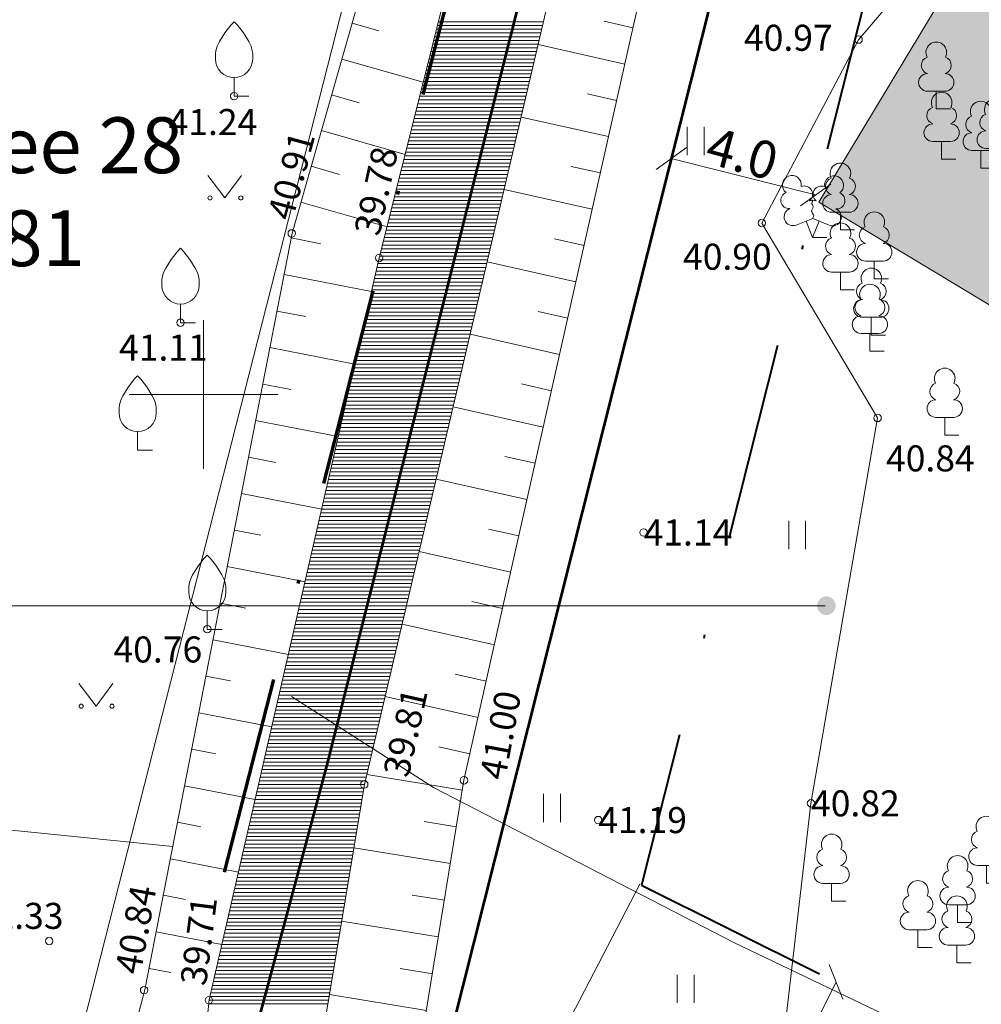
# Model space of a CAD drawing. Units: metres. Extents: x 548628 to 549033, y 6583344 to 6583555.
# Drawn here: x 548695 to 548721, y 6583434 to 6583460 of the extents above; entities that cross this region are included whole.
import ezdxf
from ezdxf.enums import TextEntityAlignment as Align

# ---------------------------------------------------------------- set-up
doc = ezdxf.new("R2010")
doc.units = ezdxf.units.M
doc.header["$MEASUREMENT"] = 0
doc.linetypes.add('DGN Style 4', pattern=[10.688676, 5.344338, -2.672169, 0, -2.672169])
for name, color, linetype, lineweight in [('DP_aiad', 7, 'Continuous', 0), ('DP_ehitusala', 7, 'DGN Style 4', 40), ('DP_ehitusõigus', 7, 'Continuous', 0), ('DP_HOONED', 7, 'Continuous', 0), ('DP_kraavid', 7, 'Continuous', 0), ('DP_krunt', 12, 'Continuous', 40), ('DP_PUUD', 3, 'Continuous', 0), ('dp_tee_kaitsev', 7, 'Continuous', 0), ('DP_vormist', 7, 'Continuous', 0), ('KÜ_piir', 48, 'Continuous', 13), ('Plan_ala', 216, 'DGN Style 4', 70), ('TOPO_alus', 251, 'Continuous', 0)]:
    doc.layers.add(name, color=color, linetype=linetype, lineweight=lineweight)
doc.styles.add('Style-Arial', font='arial.ttf')
doc.styles.add('Style-INTL_ISO_ITALIC', font='INTL_ISO_ITALIC.shx')
doc.linetypes.add('LAKAED', pattern='A,1.2,-0.4,[50,dgnlstyle-mkm.shx,S=0.006429,R=0,X=0,Y=0],-0.4,1.2,[44,dgnlstyle-mkm.shx,S=0.003968,R=0,X=0,Y=0],1.2,-0.4,[50,dgnlstyle-mkm.shx,S=0.006429,R=0,X=0,Y=0],-0.4,1.2,[44,dgnlstyle-mkm.shx,S=0.003968,R=0,X=0,Y=0]', length=6.4)
doc.linetypes.add('OK_AED', pattern='A,1,-1,0.5,[15,dgnlstyle-mkm.shx,S=0.007937,R=0,X=0,Y=0],0.5,-1,1', length=5)

# ---------------------------------------------------------------- blocks, each defined once
blk = doc.blocks.new('VILJA1')
at = {"layer": 'DP_PUUD', "color": 3, "linetype": 'Continuous', "lineweight": 0}
for p, q in [((0, 0), (0, 1)), ((0.8, 0), (0, 0))]:
    blk.add_line(p, q, dxfattribs=at)
at = {"layer": 'DP_PUUD', "color": 3, "linetype": 'Continuous', "lineweight": 0, "flags": 128}
for points in [[(-1, 2), (-1, 2.3), (-0.98, 2.43), (-0.91, 2.69), (-0.79, 2.93), (-0.5, 3.4), (-0.18, 3.81), (0, 4)], [(1, 2), (1, 2.3), (0.98, 2.43), (0.91, 2.69), (0.79, 2.93), (0.5, 3.4), (0.18, 3.81), (0, 4)]]:
    blk.add_lwpolyline(points, dxfattribs=at)
at = {"layer": 'DP_PUUD', "color": 3, "linetype": 'Continuous', "lineweight": 0}
blk.add_arc((0, 2), 1, 180, 0, dxfattribs=at)
blk = doc.blocks.new('VKORIS_1')
at = {"layer": 'TOPO_alus', "color": 251, "linetype": 'Continuous', "lineweight": 0}
for p, q in [((0, 4), (0, -4)), ((-4, 0), (4, 0))]:
    blk.add_line(p, q, dxfattribs=at)
blk = doc.blocks.new('RING02_1')
at = {"layer": 'TOPO_alus', "color": 251, "linetype": 'Continuous', "lineweight": 0}
blk.add_circle((0, 0), 0.2, dxfattribs=at)
blk = doc.blocks.new('HEIN_1')
at = {"layer": 'TOPO_alus', "color": 251, "linetype": 'Continuous', "lineweight": 0}
for p, q in [((-0.455, 0.761), (-0.455, -0.761)), ((0.455, 0.761), (0.455, -0.761))]:
    blk.add_line(p, q, dxfattribs=at)
blk = doc.blocks.new('MURU_2')
at = {"layer": 'TOPO_alus', "color": 251, "linetype": 'Continuous', "lineweight": 0}
for p, q in [((-0.927, 1.213), (0, 0)), ((0, 0), (0.891, 1.213))]:
    blk.add_line(p, q, dxfattribs=at)
for centre in [(-0.802, 0), (0.855, 0)]:
    blk.add_circle(centre, 0.11, dxfattribs=at)
blk = doc.blocks.new('LEHTP1_3')
at = {"layer": 'DP_PUUD', "color": 1, "linetype": 'Continuous', "lineweight": 0}
for p, q in [((0.48, 0.95), (-0.48, 0.95)), ((0, 0), (0, 0.95)), ((0.76, 0), (0, 0))]:
    blk.add_line(p, q, dxfattribs=at)
for centre, radius, start, end in [((0, 3.04), 0.554, 332.5799, 207.4201), ((-0.34, 2.345), 0.465, 109.0217, 253.1415), ((0.34, 2.345), 0.465, 286.8508, 70.9859), ((-0.475, 1.425), 0.475, 90.0016, 269.3953), ((0.475, 1.425), 0.475, 270.6047, 89.9984)]:
    blk.add_arc(centre, radius, start, end, dxfattribs=at)
blk = doc.blocks.new('LEHTP2_2')
at = {"layer": 'DP_PUUD', "color": 1, "linetype": 'Continuous', "lineweight": 0}
for p, q in [((-0.88, 0.67), (0.01, 1.02)), ((0, 0), (-0.35, 0.88)), ((0, 0), (0.36, 0.88)), ((0.01, 1.02), (0.89, 0.66)), ((0.76, 0), (0, 0))]:
    blk.add_line(p, q, dxfattribs=at)
at = {"layer": 'DP_PUUD', "color": 1, "linetype": 'Continuous', "lineweight": 0, "flags": 128}
blk.add_lwpolyline([(0.01, 2.01), (-0.03, 1.86), (-0.03, 1.82), (-0.01, 1.76), (0.03, 1.69), (0.04, 1.65), (0.01, 1.58), (-0.04, 1.48), (-0.05, 1.43), (-0.04, 1.4), (-0.02, 1.34), (0.05, 1.22), (0.06, 1.18), (0.05, 1.14), (0.02, 1.07), (0.01, 1.02)], dxfattribs=at)
at = {"layer": 'DP_PUUD', "color": 1, "linetype": 'Continuous', "lineweight": 0}
for centre, radius, start, end in [((-1.114, 2.828), 0.512, 111.5027, 232.5173), ((-1.114, 2.828), 0.512, 350.4856, 111.5002), ((1.158, 2.811), 0.512, 67.6168, 188.6314), ((1.158, 2.811), 0.512, 306.5997, 67.6143), ((-0.445, 2.327), 0.448, 308.5041, 111.5725), ((0.481, 2.318), 0.45, 67.7016, 230.5126), ((-1.262, 2.005), 0.448, 111.4304, 274.4987), ((1.293, 1.986), 0.448, 264.6183, 67.6866), ((0.008, 1.535), 0.475, 66.7655, 111.5015), ((-1.053, 1.117), 0.475, 111.5014, 291.5004), ((1.07, 1.101), 0.475, 247.6166, 67.6155)]:
    blk.add_arc(centre, radius, start, end, dxfattribs=at)

msp = doc.modelspace()

# ---------------------------------------------------------------- hatches: boundary and pattern name
at = {"layer": 'DP_ehitusõigus', "linetype": 'Continuous', "lineweight": 13}
h = msp.add_hatch(color=7, dxfattribs=at)
edge = h.paths.add_edge_path()
edge.add_arc((548716.743, 6583444.322), 0.25, 0, 360)
at = {"layer": 'DP_HOONED', "linetype": 'Continuous', "lineweight": 0}
msp.add_hatch(color=2, dxfattribs=at).paths.add_polyline_path([(548729.369, 6583447.448), (548716.543, 6583455.171), (548722.427, 6583464.942), (548729.268, 6583460.823), (548731.847, 6583465.106), (548737.832, 6583461.503)])

# ---------------------------------------------------------------- linework, layer by layer
at = {"layer": 'DP_aiad', "color": 7, "linetype": 'LAKAED', "lineweight": 0}
msp.add_line((548703.606, 6583420.772), (548724.153, 6583502.264), dxfattribs=at)
at = {"layer": 'DP_ehitusala', "color": 7, "linetype": 'DGN Style 4', "lineweight": 40}
for p, q in [((548720.707, 6583472.236), (548711.775, 6583436.813)), ((548711.775, 6583436.813), (548722.438, 6583431.504))]:
    msp.add_line(p, q, dxfattribs=at)
at = {"layer": 'DP_ehitusõigus', "color": 7, "linetype": 'Continuous', "lineweight": 13}
msp.add_line((548694.758, 6583444.317), (548716.708, 6583444.317), dxfattribs=at)
at = {"layer": 'DP_HOONED', "color": 7, "linetype": 'Continuous', "lineweight": 0, "flags": 128}
msp.add_lwpolyline([(548729.369, 6583447.448), (548716.543, 6583455.171), (548722.427, 6583464.942), (548729.268, 6583460.823), (548731.847, 6583465.106), (548737.832, 6583461.503), (548729.369, 6583447.448)], close=True, dxfattribs=at)
at = {"layer": 'DP_kraavid', "color": 4, "linetype": 'Continuous', "lineweight": 0}
for p, q in [((548706.289, 6583459.917), (548709.114, 6583459.917)), ((548706.289, 6583459.917), (548709.114, 6583459.917)), ((548706.314, 6583460.017), (548709.138, 6583460.017)), ((548706.314, 6583460.017), (548709.138, 6583460.017)), ((548706.214, 6583459.617), (548709.044, 6583459.617)), ((548706.214, 6583459.617), (548709.044, 6583459.617)), ((548706.239, 6583459.717), (548709.067, 6583459.717)), ((548706.239, 6583459.717), (548709.067, 6583459.717)), ((548706.264, 6583459.817), (548709.091, 6583459.817)), ((548706.264, 6583459.817), (548709.091, 6583459.817)), ((548706.139, 6583459.317), (548708.973, 6583459.317)), ((548706.139, 6583459.317), (548708.973, 6583459.317)), ((548706.164, 6583459.417), (548708.997, 6583459.417)), ((548706.164, 6583459.417), (548708.997, 6583459.417)), ((548706.189, 6583459.517), (548709.02, 6583459.517)), ((548706.189, 6583459.517), (548709.02, 6583459.517)), ((548706.089, 6583459.117), (548708.926, 6583459.117)), ((548706.089, 6583459.117), (548708.926, 6583459.117)), ((548706.114, 6583459.217), (548708.95, 6583459.217)), ((548706.114, 6583459.217), (548708.95, 6583459.217)), ((548706.013, 6583458.817), (548708.856, 6583458.817)), ((548706.013, 6583458.817), (548708.856, 6583458.817)), ((548706.039, 6583458.917), (548708.879, 6583458.917)), ((548706.039, 6583458.917), (548708.879, 6583458.917)), ((548706.064, 6583459.017), (548708.903, 6583459.017)), ((548706.064, 6583459.017), (548708.903, 6583459.017)), ((548705.963, 6583458.617), (548708.809, 6583458.617)), ((548705.963, 6583458.617), (548708.809, 6583458.617)), ((548705.988, 6583458.717), (548708.832, 6583458.717)), ((548705.988, 6583458.717), (548708.832, 6583458.717)), ((548705.888, 6583458.317), (548708.738, 6583458.317)), ((548705.888, 6583458.317), (548708.738, 6583458.317)), ((548705.913, 6583458.417), (548708.762, 6583458.417)), ((548705.913, 6583458.417), (548708.762, 6583458.417)), ((548705.938, 6583458.517), (548708.785, 6583458.517)), ((548705.938, 6583458.517), (548708.785, 6583458.517)), ((548705.813, 6583458.017), (548708.668, 6583458.017)), ((548705.813, 6583458.017), (548708.668, 6583458.017)), ((548705.838, 6583458.117), (548708.691, 6583458.117)), ((548705.838, 6583458.117), (548708.691, 6583458.117)), ((548705.863, 6583458.217), (548708.715, 6583458.217)), ((548705.863, 6583458.217), (548708.715, 6583458.217)), ((548705.763, 6583457.817), (548708.621, 6583457.817)), ((548705.763, 6583457.817), (548708.621, 6583457.817)), ((548705.788, 6583457.917), (548708.645, 6583457.917)), ((548705.788, 6583457.917), (548708.645, 6583457.917)), ((548705.687, 6583457.517), (548708.551, 6583457.517)), ((548705.687, 6583457.517), (548708.551, 6583457.517)), ((548705.712, 6583457.617), (548708.574, 6583457.617)), ((548705.712, 6583457.617), (548708.574, 6583457.617)), ((548705.737, 6583457.717), (548708.598, 6583457.717)), ((548705.737, 6583457.717), (548708.598, 6583457.717)), ((548705.612, 6583457.217), (548708.48, 6583457.217)), ((548705.612, 6583457.217), (548708.48, 6583457.217)), ((548705.637, 6583457.317), (548708.504, 6583457.317)), ((548705.637, 6583457.317), (548708.504, 6583457.317)), ((548705.662, 6583457.417), (548708.527, 6583457.417)), ((548705.662, 6583457.417), (548708.527, 6583457.417)), ((548705.562, 6583457.017), (548708.433, 6583457.017)), ((548705.562, 6583457.017), (548708.433, 6583457.017)), ((548705.587, 6583457.117), (548708.457, 6583457.117)), ((548705.587, 6583457.117), (548708.457, 6583457.117)), ((548705.487, 6583456.717), (548708.363, 6583456.717)), ((548705.487, 6583456.717), (548708.363, 6583456.717)), ((548705.512, 6583456.817), (548708.386, 6583456.817)), ((548705.512, 6583456.817), (548708.386, 6583456.817)), ((548705.537, 6583456.917), (548708.41, 6583456.917)), ((548705.537, 6583456.917), (548708.41, 6583456.917)), ((548705.411, 6583456.417), (548708.292, 6583456.417)), ((548705.411, 6583456.417), (548708.292, 6583456.417)), ((548705.436, 6583456.517), (548708.316, 6583456.517)), ((548705.436, 6583456.517), (548708.316, 6583456.517)), ((548705.462, 6583456.617), (548708.339, 6583456.617)), ((548705.462, 6583456.617), (548708.339, 6583456.617)), ((548705.361, 6583456.217), (548708.245, 6583456.217)), ((548705.361, 6583456.217), (548708.245, 6583456.217)), ((548705.386, 6583456.317), (548708.269, 6583456.317)), ((548705.386, 6583456.317), (548708.269, 6583456.317)), ((548705.286, 6583455.917), (548708.175, 6583455.917)), ((548705.286, 6583455.917), (548708.175, 6583455.917)), ((548705.311, 6583456.017), (548708.198, 6583456.017)), ((548705.311, 6583456.017), (548708.198, 6583456.017)), ((548705.336, 6583456.117), (548708.222, 6583456.117)), ((548705.336, 6583456.117), (548708.222, 6583456.117)), ((548705.211, 6583455.617), (548708.104, 6583455.617)), ((548705.211, 6583455.617), (548708.104, 6583455.617)), ((548705.236, 6583455.717), (548708.128, 6583455.717)), ((548705.236, 6583455.717), (548708.128, 6583455.717)), ((548705.261, 6583455.817), (548708.151, 6583455.817)), ((548705.261, 6583455.817), (548708.151, 6583455.817)), ((548705.161, 6583455.417), (548708.057, 6583455.417)), ((548705.161, 6583455.417), (548708.057, 6583455.417)), ((548705.186, 6583455.517), (548708.081, 6583455.517)), ((548705.186, 6583455.517), (548708.081, 6583455.517)), ((548705.085, 6583455.117), (548707.987, 6583455.117)), ((548705.085, 6583455.117), (548707.987, 6583455.117)), ((548705.11, 6583455.217), (548708.01, 6583455.217)), ((548705.11, 6583455.217), (548708.01, 6583455.217)), ((548705.135, 6583455.317), (548708.034, 6583455.317)), ((548705.135, 6583455.317), (548708.034, 6583455.317)), ((548705.01, 6583454.817), (548707.916, 6583454.817)), ((548705.01, 6583454.817), (548707.916, 6583454.817)), ((548705.035, 6583454.917), (548707.94, 6583454.917)), ((548705.035, 6583454.917), (548707.94, 6583454.917)), ((548705.06, 6583455.017), (548707.963, 6583455.017)), ((548705.06, 6583455.017), (548707.963, 6583455.017)), ((548704.96, 6583454.617), (548707.869, 6583454.617)), ((548704.96, 6583454.617), (548707.869, 6583454.617)), ((548704.985, 6583454.717), (548707.893, 6583454.717)), ((548704.985, 6583454.717), (548707.893, 6583454.717)), ((548704.885, 6583454.317), (548707.799, 6583454.317)), ((548704.885, 6583454.317), (548707.799, 6583454.317)), ((548704.91, 6583454.417), (548707.823, 6583454.417)), ((548704.91, 6583454.417), (548707.823, 6583454.417)), ((548704.935, 6583454.517), (548707.846, 6583454.517)), ((548704.935, 6583454.517), (548707.846, 6583454.517)), ((548704.834, 6583454.117), (548707.752, 6583454.117)), ((548704.834, 6583454.117), (548707.752, 6583454.117)), ((548704.86, 6583454.217), (548707.776, 6583454.217)), ((548704.86, 6583454.217), (548707.776, 6583454.217)), ((548704.759, 6583453.817), (548707.682, 6583453.817)), ((548704.759, 6583453.817), (548707.682, 6583453.817)), ((548704.784, 6583453.917), (548707.705, 6583453.917)), ((548704.784, 6583453.917), (548707.705, 6583453.917)), ((548704.809, 6583454.017), (548707.729, 6583454.017)), ((548704.809, 6583454.017), (548707.729, 6583454.017)), ((548704.687, 6583453.517), (548707.611, 6583453.517)), ((548704.687, 6583453.517), (548707.611, 6583453.517)), ((548704.71, 6583453.617), (548707.635, 6583453.617)), ((548704.71, 6583453.617), (548707.635, 6583453.617)), ((548704.734, 6583453.717), (548707.658, 6583453.717)), ((548704.734, 6583453.717), (548707.658, 6583453.717)), ((548704.641, 6583453.317), (548707.564, 6583453.317)), ((548704.641, 6583453.317), (548707.564, 6583453.317)), ((548704.664, 6583453.417), (548707.588, 6583453.417)), ((548704.664, 6583453.417), (548707.588, 6583453.417)), ((548704.573, 6583453.017), (548707.494, 6583453.017)), ((548704.573, 6583453.017), (548707.494, 6583453.017)), ((548704.596, 6583453.117), (548707.517, 6583453.117)), ((548704.596, 6583453.117), (548707.517, 6583453.117)), ((548704.619, 6583453.217), (548707.541, 6583453.217)), ((548704.619, 6583453.217), (548707.541, 6583453.217)), ((548704.504, 6583452.717), (548707.423, 6583452.717)), ((548704.504, 6583452.717), (548707.423, 6583452.717)), ((548704.527, 6583452.817), (548707.447, 6583452.817)), ((548704.527, 6583452.817), (548707.447, 6583452.817)), ((548704.55, 6583452.917), (548707.47, 6583452.917)), ((548704.55, 6583452.917), (548707.47, 6583452.917)), ((548704.458, 6583452.517), (548707.376, 6583452.517)), ((548704.458, 6583452.517), (548707.376, 6583452.517)), ((548704.481, 6583452.617), (548707.4, 6583452.617)), ((548704.481, 6583452.617), (548707.4, 6583452.617)), ((548704.389, 6583452.217), (548707.306, 6583452.217)), ((548704.389, 6583452.217), (548707.306, 6583452.217)), ((548704.412, 6583452.317), (548707.329, 6583452.317)), ((548704.412, 6583452.317), (548707.329, 6583452.317)), ((548704.435, 6583452.417), (548707.353, 6583452.417)), ((548704.435, 6583452.417), (548707.353, 6583452.417)), ((548704.321, 6583451.917), (548707.235, 6583451.917)), ((548704.321, 6583451.917), (548707.235, 6583451.917)), ((548704.344, 6583452.017), (548707.259, 6583452.017)), ((548704.344, 6583452.017), (548707.259, 6583452.017)), ((548704.367, 6583452.117), (548707.282, 6583452.117)), ((548704.367, 6583452.117), (548707.282, 6583452.117)), ((548704.275, 6583451.717), (548707.188, 6583451.717)), ((548704.275, 6583451.717), (548707.188, 6583451.717)), ((548704.298, 6583451.817), (548707.212, 6583451.817)), ((548704.298, 6583451.817), (548707.212, 6583451.817)), ((548704.206, 6583451.417), (548707.118, 6583451.417)), ((548704.206, 6583451.417), (548707.118, 6583451.417)), ((548704.229, 6583451.517), (548707.141, 6583451.517)), ((548704.229, 6583451.517), (548707.141, 6583451.517)), ((548704.252, 6583451.617), (548707.165, 6583451.617)), ((548704.252, 6583451.617), (548707.165, 6583451.617)), ((548704.138, 6583451.117), (548707.047, 6583451.117)), ((548704.138, 6583451.117), (548707.047, 6583451.117)), ((548704.16, 6583451.217), (548707.071, 6583451.217)), ((548704.16, 6583451.217), (548707.071, 6583451.217)), ((548704.183, 6583451.317), (548707.094, 6583451.317)), ((548704.183, 6583451.317), (548707.094, 6583451.317)), ((548704.092, 6583450.917), (548707.001, 6583450.917)), ((548704.092, 6583450.917), (548707.001, 6583450.917)), ((548704.115, 6583451.017), (548707.024, 6583451.017)), ((548704.115, 6583451.017), (548707.024, 6583451.017)), ((548704.023, 6583450.617), (548706.93, 6583450.617)), ((548704.023, 6583450.617), (548706.93, 6583450.617)), ((548704.046, 6583450.717), (548706.954, 6583450.717)), ((548704.046, 6583450.717), (548706.954, 6583450.717)), ((548704.069, 6583450.817), (548706.977, 6583450.817)), ((548704.069, 6583450.817), (548706.977, 6583450.817)), ((548703.954, 6583450.317), (548706.86, 6583450.317)), ((548703.954, 6583450.317), (548706.86, 6583450.317)), ((548703.977, 6583450.417), (548706.883, 6583450.417)), ((548703.977, 6583450.417), (548706.883, 6583450.417)), ((548704, 6583450.517), (548706.907, 6583450.517)), ((548704, 6583450.517), (548706.907, 6583450.517)), ((548703.908, 6583450.117), (548706.813, 6583450.117)), ((548703.908, 6583450.117), (548706.813, 6583450.117)), ((548703.931, 6583450.217), (548706.836, 6583450.217)), ((548703.931, 6583450.217), (548706.836, 6583450.217)), ((548703.84, 6583449.817), (548706.742, 6583449.817)), ((548703.84, 6583449.817), (548706.742, 6583449.817)), ((548703.863, 6583449.917), (548706.766, 6583449.917)), ((548703.863, 6583449.917), (548706.766, 6583449.917)), ((548703.886, 6583450.017), (548706.789, 6583450.017)), ((548703.886, 6583450.017), (548706.789, 6583450.017)), ((548703.794, 6583449.617), (548706.695, 6583449.617)), ((548703.794, 6583449.617), (548706.695, 6583449.617)), ((548703.817, 6583449.717), (548706.719, 6583449.717)), ((548703.817, 6583449.717), (548706.719, 6583449.717)), ((548703.725, 6583449.317), (548706.625, 6583449.317)), ((548703.725, 6583449.317), (548706.625, 6583449.317)), ((548703.748, 6583449.417), (548706.648, 6583449.417)), ((548703.748, 6583449.417), (548706.648, 6583449.417)), ((548703.771, 6583449.517), (548706.672, 6583449.517)), ((548703.771, 6583449.517), (548706.672, 6583449.517)), ((548703.657, 6583449.017), (548706.554, 6583449.017)), ((548703.657, 6583449.017), (548706.554, 6583449.017)), ((548703.679, 6583449.117), (548706.578, 6583449.117)), ((548703.679, 6583449.117), (548706.578, 6583449.117)), ((548703.702, 6583449.217), (548706.601, 6583449.217)), ((548703.702, 6583449.217), (548706.601, 6583449.217)), ((548703.611, 6583448.817), (548706.507, 6583448.817)), ((548703.611, 6583448.817), (548706.507, 6583448.817)), ((548703.634, 6583448.917), (548706.531, 6583448.917)), ((548703.634, 6583448.917), (548706.531, 6583448.917)), ((548703.542, 6583448.517), (548706.437, 6583448.517)), ((548703.542, 6583448.517), (548706.437, 6583448.517)), ((548703.565, 6583448.617), (548706.46, 6583448.617)), ((548703.565, 6583448.617), (548706.46, 6583448.617)), ((548703.588, 6583448.717), (548706.484, 6583448.717)), ((548703.588, 6583448.717), (548706.484, 6583448.717)), ((548703.473, 6583448.217), (548706.366, 6583448.217)), ((548703.473, 6583448.217), (548706.366, 6583448.217)), ((548703.496, 6583448.317), (548706.39, 6583448.317)), ((548703.496, 6583448.317), (548706.39, 6583448.317)), ((548703.519, 6583448.417), (548706.413, 6583448.417)), ((548703.519, 6583448.417), (548706.413, 6583448.417)), ((548703.427, 6583448.017), (548706.319, 6583448.017)), ((548703.427, 6583448.017), (548706.319, 6583448.017)), ((548703.45, 6583448.117), (548706.343, 6583448.117)), ((548703.45, 6583448.117), (548706.343, 6583448.117)), ((548703.359, 6583447.717), (548706.249, 6583447.717)), ((548703.359, 6583447.717), (548706.249, 6583447.717)), ((548703.382, 6583447.817), (548706.272, 6583447.817)), ((548703.382, 6583447.817), (548706.272, 6583447.817)), ((548703.405, 6583447.917), (548706.296, 6583447.917)), ((548703.405, 6583447.917), (548706.296, 6583447.917)), ((548703.29, 6583447.417), (548706.178, 6583447.417)), ((548703.29, 6583447.417), (548706.178, 6583447.417)), ((548703.313, 6583447.517), (548706.202, 6583447.517)), ((548703.313, 6583447.517), (548706.202, 6583447.517)), ((548703.336, 6583447.617), (548706.225, 6583447.617)), ((548703.336, 6583447.617), (548706.225, 6583447.617)), ((548703.244, 6583447.217), (548706.132, 6583447.217)), ((548703.244, 6583447.217), (548706.132, 6583447.217)), ((548703.267, 6583447.317), (548706.155, 6583447.317)), ((548703.267, 6583447.317), (548706.155, 6583447.317)), ((548703.176, 6583446.917), (548706.061, 6583446.917)), ((548703.176, 6583446.917), (548706.061, 6583446.917)), ((548703.198, 6583447.017), (548706.085, 6583447.017)), ((548703.198, 6583447.017), (548706.085, 6583447.017)), ((548703.221, 6583447.117), (548706.108, 6583447.117)), ((548703.221, 6583447.117), (548706.108, 6583447.117)), ((548703.107, 6583446.617), (548705.991, 6583446.617)), ((548703.107, 6583446.617), (548705.991, 6583446.617)), ((548703.13, 6583446.717), (548706.014, 6583446.717)), ((548703.13, 6583446.717), (548706.014, 6583446.717)), ((548703.153, 6583446.817), (548706.038, 6583446.817)), ((548703.153, 6583446.817), (548706.038, 6583446.817)), ((548703.061, 6583446.417), (548705.944, 6583446.417)), ((548703.061, 6583446.417), (548705.944, 6583446.417)), ((548703.084, 6583446.517), (548705.967, 6583446.517)), ((548703.084, 6583446.517), (548705.967, 6583446.517)), ((548702.992, 6583446.117), (548705.873, 6583446.117)), ((548702.992, 6583446.117), (548705.873, 6583446.117)), ((548703.015, 6583446.217), (548705.897, 6583446.217)), ((548703.015, 6583446.217), (548705.897, 6583446.217)), ((548703.038, 6583446.317), (548705.92, 6583446.317)), ((548703.038, 6583446.317), (548705.92, 6583446.317)), ((548702.924, 6583445.817), (548705.803, 6583445.817)), ((548702.924, 6583445.817), (548705.803, 6583445.817)), ((548702.947, 6583445.917), (548705.826, 6583445.917)), ((548702.947, 6583445.917), (548705.826, 6583445.917)), ((548702.969, 6583446.017), (548705.85, 6583446.017)), ((548702.969, 6583446.017), (548705.85, 6583446.017)), ((548702.878, 6583445.617), (548705.756, 6583445.617)), ((548702.878, 6583445.617), (548705.756, 6583445.617)), ((548702.901, 6583445.717), (548705.779, 6583445.717)), ((548702.901, 6583445.717), (548705.779, 6583445.717)), ((548702.809, 6583445.317), (548705.685, 6583445.317)), ((548702.809, 6583445.317), (548705.685, 6583445.317)), ((548702.832, 6583445.417), (548705.709, 6583445.417)), ((548702.832, 6583445.417), (548705.709, 6583445.417)), ((548702.855, 6583445.517), (548705.732, 6583445.517)), ((548702.855, 6583445.517), (548705.732, 6583445.517)), ((548702.763, 6583445.117), (548705.638, 6583445.117)), ((548702.763, 6583445.117), (548705.638, 6583445.117)), ((548702.786, 6583445.217), (548705.662, 6583445.217)), ((548702.786, 6583445.217), (548705.662, 6583445.217)), ((548702.695, 6583444.817), (548705.568, 6583444.817)), ((548702.695, 6583444.817), (548705.568, 6583444.817)), ((548702.717, 6583444.917), (548705.591, 6583444.917)), ((548702.717, 6583444.917), (548705.591, 6583444.917)), ((548702.74, 6583445.017), (548705.615, 6583445.017)), ((548702.74, 6583445.017), (548705.615, 6583445.017)), ((548702.626, 6583444.517), (548705.497, 6583444.517)), ((548702.626, 6583444.517), (548705.497, 6583444.517)), ((548702.649, 6583444.617), (548705.521, 6583444.617)), ((548702.649, 6583444.617), (548705.521, 6583444.617)), ((548702.672, 6583444.717), (548705.544, 6583444.717)), ((548702.672, 6583444.717), (548705.544, 6583444.717)), ((548702.58, 6583444.317), (548705.45, 6583444.317)), ((548702.58, 6583444.317), (548705.45, 6583444.317)), ((548702.603, 6583444.417), (548705.474, 6583444.417)), ((548702.603, 6583444.417), (548705.474, 6583444.417)), ((548702.511, 6583444.017), (548705.38, 6583444.017)), ((548702.511, 6583444.017), (548705.38, 6583444.017)), ((548702.534, 6583444.117), (548705.403, 6583444.117)), ((548702.534, 6583444.117), (548705.403, 6583444.117)), ((548702.557, 6583444.217), (548705.427, 6583444.217)), ((548702.557, 6583444.217), (548705.427, 6583444.217)), ((548702.443, 6583443.717), (548705.31, 6583443.717)), ((548702.443, 6583443.717), (548705.31, 6583443.717)), ((548702.466, 6583443.817), (548705.333, 6583443.817)), ((548702.466, 6583443.817), (548705.333, 6583443.817)), ((548702.488, 6583443.917), (548705.356, 6583443.917)), ((548702.488, 6583443.917), (548705.356, 6583443.917)), ((548702.397, 6583443.517), (548705.263, 6583443.517)), ((548702.397, 6583443.517), (548705.263, 6583443.517)), ((548702.42, 6583443.617), (548705.286, 6583443.617)), ((548702.42, 6583443.617), (548705.286, 6583443.617)), ((548702.328, 6583443.217), (548705.192, 6583443.217)), ((548702.328, 6583443.217), (548705.192, 6583443.217)), ((548702.351, 6583443.317), (548705.216, 6583443.317)), ((548702.351, 6583443.317), (548705.216, 6583443.317)), ((548702.374, 6583443.417), (548705.239, 6583443.417)), ((548702.374, 6583443.417), (548705.239, 6583443.417)), ((548702.259, 6583442.917), (548705.122, 6583442.917)), ((548702.259, 6583442.917), (548705.122, 6583442.917)), ((548702.282, 6583443.017), (548705.145, 6583443.017)), ((548702.282, 6583443.017), (548705.145, 6583443.017)), ((548702.305, 6583443.117), (548705.169, 6583443.117)), ((548702.305, 6583443.117), (548705.169, 6583443.117)), ((548702.214, 6583442.717), (548705.075, 6583442.717)), ((548702.214, 6583442.717), (548705.075, 6583442.717)), ((548702.236, 6583442.817), (548705.098, 6583442.817)), ((548702.236, 6583442.817), (548705.098, 6583442.817)), ((548702.145, 6583442.417), (548705.004, 6583442.417)), ((548702.145, 6583442.417), (548705.004, 6583442.417)), ((548702.168, 6583442.517), (548705.028, 6583442.517)), ((548702.168, 6583442.517), (548705.028, 6583442.517)), ((548702.191, 6583442.617), (548705.051, 6583442.617)), ((548702.191, 6583442.617), (548705.051, 6583442.617)), ((548702.076, 6583442.117), (548704.934, 6583442.117)), ((548702.076, 6583442.117), (548704.934, 6583442.117)), ((548702.099, 6583442.217), (548704.957, 6583442.217)), ((548702.099, 6583442.217), (548704.957, 6583442.217)), ((548702.122, 6583442.317), (548704.981, 6583442.317)), ((548702.122, 6583442.317), (548704.981, 6583442.317)), ((548702.03, 6583441.917), (548704.887, 6583441.917)), ((548702.03, 6583441.917), (548704.887, 6583441.917)), ((548702.053, 6583442.017), (548704.91, 6583442.017)), ((548702.053, 6583442.017), (548704.91, 6583442.017)), ((548701.962, 6583441.617), (548704.816, 6583441.617)), ((548701.962, 6583441.617), (548704.816, 6583441.617)), ((548701.985, 6583441.717), (548704.84, 6583441.717)), ((548701.985, 6583441.717), (548704.84, 6583441.717)), ((548702.007, 6583441.817), (548704.863, 6583441.817)), ((548702.007, 6583441.817), (548704.863, 6583441.817)), ((548701.916, 6583441.417), (548704.769, 6583441.417)), ((548701.916, 6583441.417), (548704.769, 6583441.417)), ((548701.939, 6583441.517), (548704.793, 6583441.517)), ((548701.939, 6583441.517), (548704.793, 6583441.517)), ((548701.847, 6583441.117), (548704.699, 6583441.117)), ((548701.847, 6583441.117), (548704.699, 6583441.117)), ((548701.87, 6583441.217), (548704.722, 6583441.217)), ((548701.87, 6583441.217), (548704.722, 6583441.217)), ((548701.893, 6583441.317), (548704.746, 6583441.317)), ((548701.893, 6583441.317), (548704.746, 6583441.317)), ((548701.778, 6583440.817), (548704.628, 6583440.817)), ((548701.778, 6583440.817), (548704.628, 6583440.817)), ((548701.801, 6583440.917), (548704.652, 6583440.917)), ((548701.801, 6583440.917), (548704.652, 6583440.917)), ((548701.824, 6583441.017), (548704.675, 6583441.017)), ((548701.824, 6583441.017), (548704.675, 6583441.017)), ((548701.733, 6583440.617), (548704.581, 6583440.617)), ((548701.733, 6583440.617), (548704.581, 6583440.617)), ((548701.755, 6583440.717), (548704.605, 6583440.717)), ((548701.755, 6583440.717), (548704.605, 6583440.717)), ((548701.664, 6583440.317), (548704.511, 6583440.317)), ((548701.664, 6583440.317), (548704.511, 6583440.317)), ((548701.687, 6583440.417), (548704.534, 6583440.417)), ((548701.687, 6583440.417), (548704.534, 6583440.417)), ((548701.71, 6583440.517), (548704.558, 6583440.517)), ((548701.71, 6583440.517), (548704.558, 6583440.517)), ((548701.595, 6583440.017), (548704.441, 6583440.017)), ((548701.595, 6583440.017), (548704.441, 6583440.017)), ((548701.618, 6583440.117), (548704.464, 6583440.117)), ((548701.618, 6583440.117), (548704.464, 6583440.117)), ((548701.641, 6583440.217), (548704.488, 6583440.217)), ((548701.641, 6583440.217), (548704.488, 6583440.217)), ((548701.549, 6583439.817), (548704.394, 6583439.817)), ((548701.549, 6583439.817), (548704.394, 6583439.817)), ((548701.572, 6583439.917), (548704.417, 6583439.917)), ((548701.572, 6583439.917), (548704.417, 6583439.917)), ((548701.481, 6583439.517), (548704.323, 6583439.517)), ((548701.481, 6583439.517), (548704.323, 6583439.517)), ((548701.504, 6583439.617), (548704.347, 6583439.617)), ((548701.504, 6583439.617), (548704.347, 6583439.617)), ((548701.526, 6583439.717), (548704.37, 6583439.717)), ((548701.526, 6583439.717), (548704.37, 6583439.717)), ((548701.412, 6583439.217), (548704.273, 6583439.217)), ((548701.412, 6583439.217), (548704.273, 6583439.217)), ((548701.435, 6583439.317), (548704.29, 6583439.317)), ((548701.435, 6583439.317), (548704.29, 6583439.317)), ((548701.458, 6583439.417), (548704.307, 6583439.417)), ((548701.458, 6583439.417), (548704.307, 6583439.417)), ((548701.366, 6583439.017), (548704.24, 6583439.017)), ((548701.366, 6583439.017), (548704.24, 6583439.017)), ((548701.389, 6583439.117), (548704.257, 6583439.117)), ((548701.389, 6583439.117), (548704.257, 6583439.117)), ((548701.297, 6583438.717), (548704.19, 6583438.717)), ((548701.297, 6583438.717), (548704.19, 6583438.717)), ((548701.32, 6583438.817), (548704.207, 6583438.817)), ((548701.32, 6583438.817), (548704.207, 6583438.817)), ((548701.343, 6583438.917), (548704.223, 6583438.917)), ((548701.343, 6583438.917), (548704.223, 6583438.917)), ((548701.229, 6583438.417), (548704.14, 6583438.417)), ((548701.229, 6583438.417), (548704.14, 6583438.417)), ((548701.252, 6583438.517), (548704.157, 6583438.517)), ((548701.252, 6583438.517), (548704.157, 6583438.517)), ((548701.274, 6583438.617), (548704.173, 6583438.617)), ((548701.274, 6583438.617), (548704.173, 6583438.617)), ((548701.183, 6583438.217), (548704.106, 6583438.217)), ((548701.183, 6583438.217), (548704.106, 6583438.217)), ((548701.206, 6583438.317), (548704.123, 6583438.317)), ((548701.206, 6583438.317), (548704.123, 6583438.317)), ((548701.114, 6583437.917), (548704.056, 6583437.917)), ((548701.114, 6583437.917), (548704.056, 6583437.917)), ((548701.137, 6583438.017), (548704.073, 6583438.017)), ((548701.137, 6583438.017), (548704.073, 6583438.017)), ((548701.16, 6583438.117), (548704.09, 6583438.117)), ((548701.16, 6583438.117), (548704.09, 6583438.117)), ((548701.045, 6583437.617), (548704.006, 6583437.617)), ((548701.045, 6583437.617), (548704.006, 6583437.617)), ((548701.068, 6583437.717), (548704.023, 6583437.717)), ((548701.068, 6583437.717), (548704.023, 6583437.717)), ((548701.091, 6583437.817), (548704.04, 6583437.817)), ((548701.091, 6583437.817), (548704.04, 6583437.817)), ((548701, 6583437.417), (548703.973, 6583437.417)), ((548701, 6583437.417), (548703.973, 6583437.417)), ((548701.023, 6583437.517), (548703.99, 6583437.517)), ((548701.023, 6583437.517), (548703.99, 6583437.517)), ((548700.931, 6583437.117), (548703.923, 6583437.117)), ((548700.931, 6583437.117), (548703.923, 6583437.117)), ((548700.954, 6583437.217), (548703.94, 6583437.217)), ((548700.954, 6583437.217), (548703.94, 6583437.217)), ((548700.977, 6583437.317), (548703.956, 6583437.317)), ((548700.977, 6583437.317), (548703.956, 6583437.317)), ((548700.885, 6583436.917), (548703.89, 6583436.917)), ((548700.885, 6583436.917), (548703.89, 6583436.917)), ((548700.908, 6583437.017), (548703.906, 6583437.017)), ((548700.908, 6583437.017), (548703.906, 6583437.017)), ((548700.816, 6583436.617), (548703.84, 6583436.617)), ((548700.816, 6583436.617), (548703.84, 6583436.617)), ((548700.839, 6583436.717), (548703.856, 6583436.717)), ((548700.839, 6583436.717), (548703.856, 6583436.717)), ((548700.862, 6583436.817), (548703.873, 6583436.817)), ((548700.862, 6583436.817), (548703.873, 6583436.817)), ((548700.748, 6583436.317), (548703.79, 6583436.317)), ((548700.748, 6583436.317), (548703.79, 6583436.317)), ((548700.771, 6583436.417), (548703.806, 6583436.417)), ((548700.771, 6583436.417), (548703.806, 6583436.417)), ((548700.793, 6583436.517), (548703.823, 6583436.517)), ((548700.793, 6583436.517), (548703.823, 6583436.517)), ((548700.702, 6583436.117), (548703.756, 6583436.117)), ((548700.702, 6583436.117), (548703.756, 6583436.117)), ((548700.725, 6583436.217), (548703.773, 6583436.217)), ((548700.725, 6583436.217), (548703.773, 6583436.217)), ((548700.633, 6583435.817), (548703.706, 6583435.817)), ((548700.633, 6583435.817), (548703.706, 6583435.817)), ((548700.656, 6583435.917), (548703.723, 6583435.917)), ((548700.656, 6583435.917), (548703.723, 6583435.917)), ((548700.679, 6583436.017), (548703.739, 6583436.017)), ((548700.679, 6583436.017), (548703.739, 6583436.017)), ((548700.564, 6583435.517), (548703.656, 6583435.517)), ((548700.564, 6583435.517), (548703.656, 6583435.517)), ((548700.587, 6583435.617), (548703.673, 6583435.617)), ((548700.587, 6583435.617), (548703.673, 6583435.617)), ((548700.61, 6583435.717), (548703.689, 6583435.717)), ((548700.61, 6583435.717), (548703.689, 6583435.717)), ((548700.519, 6583435.317), (548703.623, 6583435.317)), ((548700.519, 6583435.317), (548703.623, 6583435.317)), ((548700.542, 6583435.417), (548703.639, 6583435.417)), ((548700.542, 6583435.417), (548703.639, 6583435.417)), ((548700.45, 6583435.017), (548703.573, 6583435.017)), ((548700.45, 6583435.017), (548703.573, 6583435.017)), ((548700.473, 6583435.117), (548703.589, 6583435.117)), ((548700.473, 6583435.117), (548703.589, 6583435.117)), ((548700.496, 6583435.217), (548703.606, 6583435.217)), ((548700.496, 6583435.217), (548703.606, 6583435.217)), ((548700.381, 6583434.717), (548703.523, 6583434.717)), ((548700.381, 6583434.717), (548703.523, 6583434.717)), ((548700.404, 6583434.817), (548703.539, 6583434.817)), ((548700.404, 6583434.817), (548703.539, 6583434.817)), ((548700.427, 6583434.917), (548703.556, 6583434.917)), ((548700.427, 6583434.917), (548703.556, 6583434.917)), ((548700.335, 6583434.517), (548703.489, 6583434.517)), ((548700.335, 6583434.517), (548703.489, 6583434.517)), ((548700.358, 6583434.617), (548703.506, 6583434.617)), ((548700.358, 6583434.617), (548703.506, 6583434.617)), ((548700.267, 6583434.217), (548703.439, 6583434.217)), ((548700.267, 6583434.217), (548703.439, 6583434.217)), ((548700.29, 6583434.317), (548703.456, 6583434.317)), ((548700.29, 6583434.317), (548703.456, 6583434.317)), ((548700.313, 6583434.417), (548703.473, 6583434.417)), ((548700.313, 6583434.417), (548703.473, 6583434.417)), ((548700.198, 6583433.917), (548703.389, 6583433.917)), ((548700.198, 6583433.917), (548703.389, 6583433.917)), ((548700.221, 6583434.017), (548703.406, 6583434.017)), ((548700.221, 6583434.017), (548703.406, 6583434.017)), ((548700.244, 6583434.117), (548703.422, 6583434.117)), ((548700.244, 6583434.117), (548703.422, 6583434.117)), ((548700.153, 6583433.717), (548703.356, 6583433.717)), ((548700.153, 6583433.717), (548703.356, 6583433.717)), ((548700.175, 6583433.817), (548703.372, 6583433.817)), ((548700.175, 6583433.817), (548703.372, 6583433.817)), ((548700.143, 6583433.617), (548703.339, 6583433.617)), ((548700.143, 6583433.617), (548703.339, 6583433.617))]:
    msp.add_line(p, q, dxfattribs=at)
at = {"layer": 'DP_krunt', "color": 12, "linetype": 'Continuous', "lineweight": 53}
for p, q in [((548724.153, 6583502.264), (548703.105, 6583418.787)), ((548714.47, 6583484.31), (548703.3, 6583440.01)), ((548703.3, 6583440.01), (548700.76, 6583430.52))]:
    msp.add_line(p, q, dxfattribs=at)
at = {"layer": 'dp_tee_kaitsev', "color": 46, "linetype": 'OK_AED', "lineweight": 13, "flags": 128}
msp.add_lwpolyline([(548702.36, 6583441.885), (548706.185, 6583439.436), (548714.272, 6583435.26), (548725.037, 6583430.113), (548730.131, 6583427.704), (548746.749, 6583420.321), (548761.16, 6583413.672), (548774.32, 6583407.57), (548794.038, 6583398.581)], dxfattribs=at)
at = {"layer": 'DP_vormist', "color": 7, "linetype": 'Continuous', "lineweight": 0}
for p, q in [((548712.981, 6583456.635), (548712.169, 6583456.051)), ((548712.575, 6583456.343), (548716.453, 6583455.365)), ((548716.859, 6583455.657), (548716.047, 6583455.073)), ((548716.823, 6583434.675), (548717.185, 6583433.743)), ((548717.004, 6583434.209), (548708.091, 6583416.305))]:
    msp.add_line(p, q, dxfattribs=at)
at = {"layer": 'DP_vormist', "color": 7, "linetype": 'Continuous', "lineweight": 0, "ltscale": 4}
for p, q in [((548697.771, 6583410.031), (548711.728, 6583436.836)), ((548711.728, 6583436.836), (548697.771, 6583410.031))]:
    msp.add_line(p, q, dxfattribs=at)
at = {"layer": 'KÜ_piir', "color": 46, "linetype": 'Continuous', "lineweight": 0, "ltscale": 0.5, "flags": 128}
for points in [[(548714.47, 6583484.31), (548720.18, 6583509.52), (548723.37, 6583503.7), (548740.75, 6583471.84), (548802.53, 6583434.64), (548783.21, 6583404.92), (548775.39, 6583387.33), (548754.1, 6583392.73), (548703.77, 6583415.44), (548697.58, 6583418.24), (548700.76, 6583430.52), (548703.3, 6583440.01), (548714.47, 6583484.31)], [(548714.47, 6583484.31), (548720.18, 6583509.52), (548723.37, 6583503.7), (548740.75, 6583471.84), (548802.53, 6583434.64), (548783.21, 6583404.92), (548775.39, 6583387.33), (548754.1, 6583392.73), (548703.77, 6583415.44), (548697.58, 6583418.24), (548700.76, 6583430.52), (548703.3, 6583440.01), (548714.47, 6583484.31)], [(548696.75, 6583492.93), (548710.37, 6583486.42), (548693.48, 6583420.22), (548667.82, 6583432.5), (548693.73, 6583486.62), (548696.75, 6583492.93)]]:
    msp.add_lwpolyline(points, close=True, dxfattribs=at)
at = {"layer": 'Plan_ala', "color": 204, "linetype": 'DGN Style 4', "lineweight": 70, "flags": 128}
msp.add_lwpolyline([(548776.416, 6583385.216), (548753.505, 6583391.028), (548703.03, 6583413.803), (548695.466, 6583417.225), (548712.723, 6583484.731), (548719.476, 6583514.542), (548724.946, 6583504.562), (548742.094, 6583473.128), (548805.049, 6583435.22), (548784.794, 6583404.06), (548776.416, 6583385.216)], close=True, dxfattribs=at)
at = {"layer": 'TOPO_alus', "color": 251, "linetype": 'Continuous', "lineweight": 0, "ltscale": 0.5}
for p, q in [((548703.991, 6583459.979), (548704.711, 6583459.773)), ((548711.543, 6583459.858), (548710.77, 6583460.032)), ((548711.324, 6583458.882), (548708.994, 6583459.405)), ((548703.716, 6583459.017), (548705.907, 6583458.391)), ((548703.441, 6583458.056), (548704.182, 6583457.844)), ((548711.105, 6583457.906), (548710.325, 6583458.082)), ((548710.886, 6583456.931), (548708.537, 6583457.458)), ((548703.166, 6583457.094), (548705.42, 6583456.45)), ((548702.891, 6583456.133), (548703.653, 6583455.915)), ((548710.667, 6583455.955), (548709.881, 6583456.132)), ((548710.448, 6583454.979), (548708.079, 6583455.511)), ((548702.617, 6583455.171), (548704.933, 6583454.509)), ((548702.353, 6583454.207), (548703.149, 6583454.053)), ((548710.228, 6583454.004), (548709.436, 6583454.182)), ((548710.009, 6583453.028), (548707.622, 6583453.564)), ((548702.162, 6583453.226), (548704.516, 6583452.768)), ((548701.971, 6583452.244), (548702.745, 6583452.094)), ((548709.79, 6583452.052), (548708.991, 6583452.232)), ((548709.571, 6583451.077), (548707.165, 6583451.617)), ((548701.78, 6583451.262), (548704.069, 6583450.818)), ((548701.59, 6583450.281), (548702.342, 6583450.135)), ((548709.352, 6583450.101), (548708.547, 6583450.282)), ((548709.133, 6583449.125), (548706.708, 6583449.67)), ((548701.399, 6583449.299), (548703.622, 6583448.867)), ((548701.208, 6583448.318), (548701.938, 6583448.176)), ((548708.914, 6583448.15), (548708.102, 6583448.332)), ((548708.694, 6583447.174), (548706.25, 6583447.723)), ((548701.017, 6583447.336), (548703.175, 6583446.916)), ((548700.826, 6583446.354), (548701.535, 6583446.217)), ((548708.475, 6583446.198), (548707.657, 6583446.382)), ((548708.256, 6583445.222), (548705.793, 6583445.776)), ((548700.636, 6583445.373), (548702.729, 6583444.966)), ((548700.445, 6583444.391), (548701.132, 6583444.258)), ((548708.037, 6583444.247), (548707.213, 6583444.432)), ((548707.818, 6583443.271), (548705.336, 6583443.829)), ((548700.254, 6583443.409), (548702.282, 6583443.015)), ((548700.063, 6583442.428), (548700.728, 6583442.299)), ((548707.599, 6583442.295), (548706.768, 6583442.482)), ((548707.38, 6583441.32), (548704.878, 6583441.881)), ((548699.872, 6583441.446), (548701.835, 6583441.065)), ((548707.16, 6583440.344), (548706.323, 6583440.532)), ((548699.681, 6583440.465), (548700.325, 6583440.339)), ((548706.957, 6583439.365), (548704.386, 6583439.785)), ((548699.491, 6583439.483), (548701.388, 6583439.114)), ((548699.3, 6583438.501), (548699.922, 6583438.38)), ((548706.795, 6583438.378), (548705.932, 6583438.52)), ((548699.174, 6583437.852), (548694.171, 6583438.358)), ((548706.634, 6583437.391), (548704.039, 6583437.816)), ((548699.109, 6583437.52), (548700.942, 6583437.163)), ((548698.918, 6583436.538), (548699.518, 6583436.421)), ((548706.473, 6583436.405), (548705.607, 6583436.546)), ((548706.311, 6583435.418), (548703.71, 6583435.843)), ((548698.727, 6583435.556), (548700.495, 6583435.213)), ((548698.537, 6583434.575), (548699.115, 6583434.462)), ((548706.15, 6583434.431), (548705.282, 6583434.573)), ((548705.989, 6583433.444), (548703.381, 6583433.87))]:
    msp.add_line(p, q, dxfattribs=at)
at = {"layer": 'TOPO_alus', "color": 251, "linetype": 'Continuous', "lineweight": 0, "ltscale": 0.5, "flags": 128}
for points in [[(548695.721, 6583416.019), (548695.507, 6583416.756), (548695.354, 6583422.44), (548698.424, 6583433.995), (548702.378, 6583454.335), (548709.041, 6583477.645), (548712.164, 6583488.695), (548718.246, 6583512.286), (548723.774, 6583534.545)], [(548699.455, 6583415.13), (548698.206, 6583416.155), (548698.44, 6583417.14), (548700.154, 6583433.725), (548704.722, 6583453.669), (548710.7, 6583477.5), (548713.334, 6583487.385), (548720.06, 6583511.885), (548726.318, 6583534.709)], [(548728.972, 6583533.632), (548721.899, 6583508.895), (548715.31, 6583484.725), (548709.85, 6583463.05), (548704.324, 6583439.521), (548700.41, 6583416.06), (548700.137, 6583414.977), (548699.455, 6583415.13)], [(548730.65, 6583530.31), (548724.62, 6583507.6), (548718.15, 6583484.57), (548711.91, 6583461.49), (548707, 6583439.63), (548703.157, 6583416.12), (548702.41, 6583413.168), (548701.944, 6583412.999)], [(548721.228, 6583463.794), (548717.61, 6583459.536), (548715.01, 6583454.606), (548718.122, 6583449.373), (548716.327, 6583439.009), (548715.624, 6583432.956), (548712.528, 6583430.045), (548710.101, 6583426.045), (548711.71, 6583422.781), (548713.078, 6583419.625), (548717.483, 6583414.399), (548731.84, 6583405.6)]]:
    msp.add_lwpolyline(points, dxfattribs=at)

# ---------------------------------------------------------------- block references
at = {"layer": 'DP_PUUD', "color": 3, "linetype": 'Continuous', "lineweight": 0, "xscale": 0.5, "yscale": 0.5, "zscale": 0.5}
for p in [(548700.82, 6583458.02), (548699.38, 6583451.93), (548698.227, 6583448.503), (548700.1, 6583443.685)]:
    msp.add_blockref('VILJA1', p, dxfattribs=at)
at = {"layer": 'DP_PUUD', "color": 1, "linetype": 'Continuous', "lineweight": 0, "xscale": 0.5, "yscale": 0.5, "zscale": 0.5}
for name, p in [('LEHTP1_3', (548719.698, 6583457.677)), ('LEHTP1_3', (548719.843, 6583456.325)), ('LEHTP1_3', (548720.893, 6583456.085)), ('LEHTP1_3', (548721.271, 6583456.138)), ('LEHTP1_3', (548717.122, 6583454.423)), ('LEHTP2_2', (548716.372, 6583454.217)), ('LEHTP1_3', (548718.032, 6583453.111)), ('LEHTP1_3', (548717.123, 6583452.813)), ('LEHTP1_3', (548717.952, 6583451.599)), ('LEHTP1_3', (548717.915, 6583451.166)), ('LEHTP1_3', (548719.926, 6583448.91)), ('LEHTP1_3', (548721.046, 6583436.866)), ('LEHTP1_3', (548716.885, 6583436.385)), ('LEHTP1_3', (548720.272, 6583435.808)), ('LEHTP1_3', (548719.204, 6583435.136)), ('LEHTP1_3', (548720.253, 6583434.724))]:
    msp.add_blockref(name, p, dxfattribs=at)
at = {"layer": 'TOPO_alus', "color": 251, "linetype": 'Continuous', "lineweight": 0, "xscale": 0.5, "yscale": 0.5, "zscale": 0.5}
for name, p in [('RING02_1', (548717.61, 6583459.54)), ('RING02_1', (548700.82, 6583458.02)), ('HEIN_1', (548713.228, 6583456.815)), ('MURU_2', (548700.574, 6583455.283)), ('RING02_1', (548715.01, 6583454.61)), ('RING02_1', (548702.37, 6583454.33)), ('RING02_1', (548704.72, 6583453.67)), ('VKORIS_1', (548700, 6583450)), ('RING02_1', (548699.38, 6583451.93)), ('RING02_1', (548718.12, 6583449.37)), ('RING02_1', (548711.83, 6583446.29)), ('HEIN_1', (548715.958, 6583446.22)), ('RING02_1', (548700.1, 6583443.69)), ('MURU_2', (548697.111, 6583441.621)), ('RING02_1', (548707, 6583439.63)), ('RING02_1', (548704.32, 6583439.52)), ('HEIN_1', (548709.365, 6583438.889)), ('RING02_1', (548716.33, 6583439.01)), ('RING02_1', (548710.61, 6583438.56)), ('RING02_1', (548695.85, 6583435.31)), ('HEIN_1', (548712.961, 6583434.024)), ('RING02_1', (548698.4, 6583433.99)), ('RING02_1', (548700.14, 6583433.72))]:
    msp.add_blockref(name, p, dxfattribs=at)

# ---------------------------------------------------------------- texts
at = {"layer": 'DP_vormist', "color": 7, "linetype": 'Continuous', "lineweight": 0, "style": 'Style-Arial'}
msp.add_text('4.0', height=1, rotation=345, dxfattribs=at).set_placement((548713.696, 6583457.203), align=Align.TOP_LEFT)
at = {"layer": 'KÜ_piir', "color": 46, "linetype": 'Continuous', "lineweight": 0, "style": 'Style-Arial'}
for s, p in [('Roosipõõsa tee 28', (548682.064, 6583456.699)), ('65301:002:0681', (548682.042, 6583454.2))]:
    msp.add_text(s, height=1.5, dxfattribs=at).set_placement(p, align=Align.MIDDLE_LEFT)
at = {"layer": 'TOPO_alus', "color": 251, "linetype": 'Continuous', "lineweight": 0, "style": 'Style-INTL_ISO_ITALIC'}
for s, p in [('40.97', (548714.528, 6583459.588)), ('41.24', (548699.059, 6583457.324)), ('40.90', (548712.889, 6583453.704)), ('41.11', (548697.727, 6583451.261)), ('40.84', (548718.346, 6583448.283)), ('41.14', (548711.83, 6583446.29)), ('40.76', (548697.577, 6583443.146)), ('40.82', (548716.33, 6583439.01)), ('41.19', (548710.61, 6583438.56)), ('42.33', (548693.849, 6583435.985))]:
    msp.add_text(s, height=0.7, dxfattribs=at).set_placement(p, align=Align.MIDDLE_LEFT)
for s, rotation, p in [('40.91', 74.9811, (548702.048, 6583454.733)), ('39.78', 77.6758, (548704.383, 6583454.306)), ('39.81', 77.255, (548705.163, 6583439.753)), ('41.00', 79.4303, (548707.761, 6583439.673)), ('40.84', 79.6179, (548697.96, 6583434.445)), ('39.71', 82.7232, (548699.718, 6583434.131))]:
    msp.add_text(s, height=0.7, rotation=rotation, dxfattribs=at).set_placement(p, align=Align.MIDDLE_LEFT)

doc.saveas('drawing.dxf')
